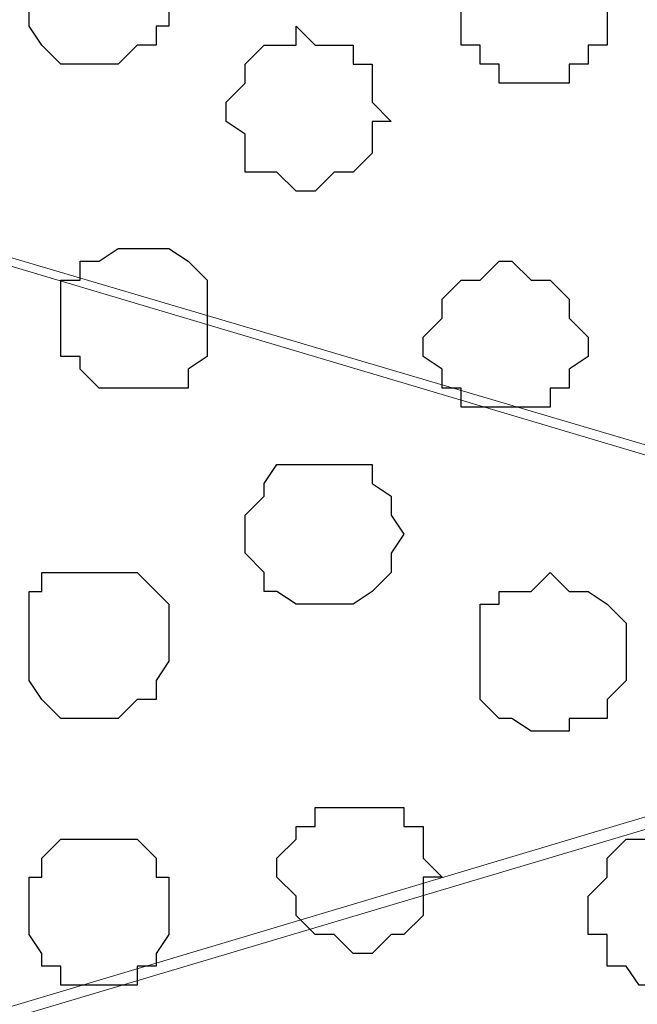
# Model space of a CAD drawing. Units: centimetres. Extents: x -8.8 to 8.5, y -11.7 to 13.4.
# Drawn here: x -1.5 to -1.3, y -2.5 to -2.2 of the extents above; entities that cross this region are included whole.
import ezdxf

# ---------------------------------------------------------------- set-up
doc = ezdxf.new("R2010")
doc.units = ezdxf.units.CM
doc.header["$MEASUREMENT"] = 0
doc.layers.add('Layer 1', color=7, linetype='Continuous')

msp = doc.modelspace()

# ---------------------------------------------------------------- linework, layer by layer
at = {"layer": 'Layer 1', "color": 254}
msp.add_open_spline([(-2.28882, -3.63291), (-2.28882, -3.63291), (-0.85584, -3.63291), (-0.85584, -3.63291), (-0.85584, -3.63291), (-0.85584, -3.63291), (-0.85584, 3.48333), (-0.85584, 3.48333), (-0.85584, 3.48333), (-0.85584, 3.48333), (-2.28882, 3.48333), (-2.28882, 3.48333), (-2.28882, 3.48333), (-2.28882, 3.48333), (-2.28882, -3.63291), (-2.28882, -3.63291)], degree=3, knots=[0, 0, 0, 0, 0.25, 0.25, 0.25, 0.25, 0.5, 0.5, 0.5, 0.5, 0.75, 0.75, 0.75, 0.75, 1, 1, 1, 1], dxfattribs=at)
at = {"layer": 'Layer 1', "lineweight": 9}
for points, knots in [([(-0.85584, -3.63291), (-0.85584, -3.63291), (-2.28882, -3.63291), (-2.28882, -3.63291), (-2.28882, -3.63291), (-2.28882, -3.63291), (-2.28882, 3.48333), (-2.28882, 3.48333), (-2.28882, 3.48333), (-2.28882, 3.48333), (-0.85584, 3.48333), (-0.85584, 3.48333), (-0.85584, 3.48333), (-0.85584, 3.48333), (-0.85584, -3.63291), (-0.85584, -3.63291)], [0, 0, 0, 0, 0.25, 0.25, 0.25, 0.25, 0.5, 0.5, 0.5, 0.5, 0.75, 0.75, 0.75, 0.75, 1, 1, 1, 1]), ([(-2.10256, -2.08351), (-2.10256, -2.08351), (-1.08444, -1.78294), (-1.08444, -1.78294), (-1.08444, -1.78294), (-1.08444, -1.78294), (-1.04846, -1.78294), (-1.04846, -1.78294), (-1.04846, -1.78294), (-1.04846, -1.78294), (-1.03152, -1.78929), (-1.03152, -1.78929), (-1.03152, -1.78929), (-1.03152, -1.78929), (-1.01882, -1.79987), (-1.01882, -1.79987), (-1.01882, -1.79987), (-1.01882, -1.79987), (-0.98919, -1.82527), (-0.98919, -1.82527), (-0.98919, -1.82527), (-0.98919, -1.82527), (-0.97014, -1.86761), (-0.97014, -1.86761), (-0.97014, -1.86761), (-0.97014, -1.86761), (-0.95321, -1.91417), (-0.95321, -1.91417), (-0.95321, -1.91417), (-0.95321, -1.91417), (-0.94051, -1.96921), (-0.94051, -1.96921), (-0.94051, -1.96921), (-0.94051, -1.96921), (-0.93416, -2.03059), (-0.93416, -2.03059), (-0.93416, -2.03059), (-0.93416, -2.03059), (-0.92781, -2.08986), (-0.92781, -2.08986), (-0.92781, -2.08986), (-0.92781, -2.08986), (-0.93416, -2.14912), (-0.93416, -2.14912), (-0.93416, -2.14912), (-0.93416, -2.14912), (-0.94051, -2.21051), (-0.94051, -2.21051), (-0.94051, -2.21051), (-0.94051, -2.21051), (-0.95321, -2.26554), (-0.95321, -2.26554), (-0.95321, -2.26554), (-0.95321, -2.26554), (-0.97014, -2.30576), (-0.97014, -2.30576), (-0.97014, -2.30576), (-0.97014, -2.30576), (-0.98919, -2.34809), (-0.98919, -2.34809), (-0.98919, -2.34809), (-0.98919, -2.34809), (-1.01882, -2.37349), (-1.01882, -2.37349), (-1.01882, -2.37349), (-1.01882, -2.37349), (-1.03152, -2.38407), (-1.03152, -2.38407), (-1.03152, -2.38407), (-1.03152, -2.38407), (-1.04846, -2.39042), (-1.04846, -2.39042), (-1.04846, -2.39042), (-1.04846, -2.39042), (-1.06751, -2.39042), (-1.06751, -2.39042), (-1.06751, -2.39042), (-1.06751, -2.39042), (-1.08444, -2.38407), (-1.08444, -2.38407), (-1.08444, -2.38407), (-1.08444, -2.38407), (-2.10256, -2.08351), (-2.10256, -2.08351)], [0, 0, 0, 0, 0.047619, 0.047619, 0.047619, 0.047619, 0.095238, 0.095238, 0.095238, 0.095238, 0.142857, 0.142857, 0.142857, 0.142857, 0.190476, 0.190476, 0.190476, 0.190476, 0.238095, 0.238095, 0.238095, 0.238095, 0.285714, 0.285714, 0.285714, 0.285714, 0.333333, 0.333333, 0.333333, 0.333333, 0.380952, 0.380952, 0.380952, 0.380952, 0.428571, 0.428571, 0.428571, 0.428571, 0.47619, 0.47619, 0.47619, 0.47619, 0.52381, 0.52381, 0.52381, 0.52381, 0.571429, 0.571429, 0.571429, 0.571429, 0.619048, 0.619048, 0.619048, 0.619048, 0.666667, 0.666667, 0.666667, 0.666667, 0.714286, 0.714286, 0.714286, 0.714286, 0.761905, 0.761905, 0.761905, 0.761905, 0.809524, 0.809524, 0.809524, 0.809524, 0.857143, 0.857143, 0.857143, 0.857143, 0.904762, 0.904762, 0.904762, 0.904762, 0.952381, 0.952381, 0.952381, 0.952381, 1, 1, 1, 1]), ([(-1.05481, -2.39677), (-1.05481, -2.39677), (-2.08562, -2.08986), (-2.08562, -2.08986), (-2.08562, -2.08986), (-2.08562, -2.08986), (-2.12161, -2.08986), (-2.12161, -2.08986), (-2.12161, -2.08986), (-2.12161, -2.08986), (-2.13854, -2.09621), (-2.13854, -2.09621), (-2.13854, -2.09621), (-2.13854, -2.09621), (-2.15124, -2.10256), (-2.15124, -2.10256), (-2.15124, -2.10256), (-2.15124, -2.10256), (-2.18087, -2.13219), (-2.18087, -2.13219), (-2.18087, -2.13219), (-2.18087, -2.13219), (-2.19992, -2.17452), (-2.19992, -2.17452), (-2.19992, -2.17452), (-2.19992, -2.17452), (-2.21686, -2.22321), (-2.21686, -2.22321), (-2.21686, -2.22321), (-2.21686, -2.22321), (-2.22956, -2.27612), (-2.22956, -2.27612), (-2.22956, -2.27612), (-2.22956, -2.27612), (-2.23591, -2.33751), (-2.23591, -2.33751), (-2.23591, -2.33751), (-2.23591, -2.33751), (-2.24226, -2.39677), (-2.24226, -2.39677), (-2.24226, -2.39677), (-2.24226, -2.39677), (-2.23591, -2.46239), (-2.23591, -2.46239), (-2.23591, -2.46239), (-2.23591, -2.46239), (-2.22956, -2.52377), (-2.22956, -2.52377), (-2.22956, -2.52377), (-2.22956, -2.52377), (-2.21686, -2.57881), (-2.21686, -2.57881), (-2.21686, -2.57881), (-2.21686, -2.57881), (-2.19992, -2.62537), (-2.19992, -2.62537), (-2.19992, -2.62537), (-2.19992, -2.62537), (-2.18087, -2.66136), (-2.18087, -2.66136), (-2.18087, -2.66136), (-2.18087, -2.66136), (-2.15124, -2.69311), (-2.15124, -2.69311), (-2.15124, -2.69311), (-2.15124, -2.69311), (-2.13854, -2.69734), (-2.13854, -2.69734), (-2.13854, -2.69734), (-2.13854, -2.69734), (-2.12161, -2.70369), (-2.12161, -2.70369), (-2.12161, -2.70369), (-2.12161, -2.70369), (-2.08562, -2.70369), (-2.08562, -2.70369), (-2.08562, -2.70369), (-2.08562, -2.70369), (-1.05481, -2.39677), (-1.05481, -2.39677)], [0, 0, 0, 0, 0.05, 0.05, 0.05, 0.05, 0.1, 0.1, 0.1, 0.1, 0.15, 0.15, 0.15, 0.15, 0.2, 0.2, 0.2, 0.2, 0.25, 0.25, 0.25, 0.25, 0.3, 0.3, 0.3, 0.3, 0.35, 0.35, 0.35, 0.35, 0.4, 0.4, 0.4, 0.4, 0.45, 0.45, 0.45, 0.45, 0.5, 0.5, 0.5, 0.5, 0.55, 0.55, 0.55, 0.55, 0.6, 0.6, 0.6, 0.6, 0.65, 0.65, 0.65, 0.65, 0.7, 0.7, 0.7, 0.7, 0.75, 0.75, 0.75, 0.75, 0.8, 0.8, 0.8, 0.8, 0.85, 0.85, 0.85, 0.85, 0.9, 0.9, 0.9, 0.9, 0.95, 0.95, 0.95, 0.95, 1, 1, 1, 1]), ([(-2.09621, -2.70369), (-2.09621, -2.70369), (-1.09079, -2.40312), (-1.09079, -2.40312), (-1.09079, -2.40312), (-1.09079, -2.40312), (-1.05481, -2.40312), (-1.05481, -2.40312), (-1.05481, -2.40312), (-1.05481, -2.40312), (-1.03576, -2.40947), (-1.03576, -2.40947), (-1.03576, -2.40947), (-1.03576, -2.40947), (-1.01882, -2.42217), (-1.01882, -2.42217), (-1.01882, -2.42217), (-1.01882, -2.42217), (-0.99554, -2.44546), (-0.99554, -2.44546), (-0.99554, -2.44546), (-0.99554, -2.44546), (-0.97014, -2.48779), (-0.97014, -2.48779), (-0.97014, -2.48779), (-0.97014, -2.48779), (-0.95321, -2.53647), (-0.95321, -2.53647), (-0.95321, -2.53647), (-0.95321, -2.53647), (-0.94051, -2.58939), (-0.94051, -2.58939), (-0.94051, -2.58939), (-0.94051, -2.58939), (-0.93416, -2.65077), (-0.93416, -2.65077), (-0.93416, -2.65077), (-0.93416, -2.65077), (-0.93416, -2.77142), (-0.93416, -2.77142), (-0.93416, -2.77142), (-0.93416, -2.77142), (-0.94051, -2.83069), (-0.94051, -2.83069), (-0.94051, -2.83069), (-0.94051, -2.83069), (-0.95321, -2.88572), (-0.95321, -2.88572), (-0.95321, -2.88572), (-0.95321, -2.88572), (-0.97014, -2.93229), (-0.97014, -2.93229), (-0.97014, -2.93229), (-0.97014, -2.93229), (-0.99554, -2.97039), (-0.99554, -2.97039), (-0.99554, -2.97039), (-0.99554, -2.97039), (-1.01882, -3.00002), (-1.01882, -3.00002), (-1.01882, -3.00002), (-1.01882, -3.00002), (-1.03576, -3.00637), (-1.03576, -3.00637), (-1.03576, -3.00637), (-1.03576, -3.00637), (-1.05481, -3.01061), (-1.05481, -3.01061), (-1.05481, -3.01061), (-1.05481, -3.01061), (-1.09079, -3.01061), (-1.09079, -3.01061), (-1.09079, -3.01061), (-1.09079, -3.01061), (-2.09621, -2.70369), (-2.09621, -2.70369)], [0, 0, 0, 0, 0.052632, 0.052632, 0.052632, 0.052632, 0.105263, 0.105263, 0.105263, 0.105263, 0.157895, 0.157895, 0.157895, 0.157895, 0.210526, 0.210526, 0.210526, 0.210526, 0.263158, 0.263158, 0.263158, 0.263158, 0.315789, 0.315789, 0.315789, 0.315789, 0.368421, 0.368421, 0.368421, 0.368421, 0.421053, 0.421053, 0.421053, 0.421053, 0.473684, 0.473684, 0.473684, 0.473684, 0.526316, 0.526316, 0.526316, 0.526316, 0.578947, 0.578947, 0.578947, 0.578947, 0.631579, 0.631579, 0.631579, 0.631579, 0.684211, 0.684211, 0.684211, 0.684211, 0.736842, 0.736842, 0.736842, 0.736842, 0.789474, 0.789474, 0.789474, 0.789474, 0.842105, 0.842105, 0.842105, 0.842105, 0.894737, 0.894737, 0.894737, 0.894737, 0.947368, 0.947368, 0.947368, 0.947368, 1, 1, 1, 1])]:
    msp.add_open_spline(points, degree=3, knots=knots, dxfattribs=at)
at = {"layer": 'Layer 1', "color": 253}
for points, knots in [([(-1.42311, -2.18087), (-1.42311, -2.18087), (-1.42311, -2.16817), (-1.42311, -2.16817), (-1.42311, -2.16817), (-1.42311, -2.16817), (-1.42734, -2.16817), (-1.42734, -2.16817), (-1.42734, -2.16817), (-1.42734, -2.16817), (-1.42734, -2.16182), (-1.42734, -2.16182), (-1.42734, -2.16182), (-1.42734, -2.16182), (-1.43369, -2.16182), (-1.43369, -2.16182), (-1.43369, -2.16182), (-1.43369, -2.16182), (-1.44004, -2.15547), (-1.44004, -2.15547), (-1.44004, -2.15547), (-1.44004, -2.15547), (-1.45909, -2.15547), (-1.45909, -2.15547), (-1.45909, -2.15547), (-1.45909, -2.15547), (-1.46544, -2.16182), (-1.46544, -2.16182), (-1.46544, -2.16182), (-1.46544, -2.16182), (-1.46967, -2.16817), (-1.46967, -2.16817), (-1.46967, -2.16817), (-1.46967, -2.16817), (-1.46967, -2.19146), (-1.46967, -2.19146), (-1.46967, -2.19146), (-1.46967, -2.19146), (-1.46544, -2.19781), (-1.46544, -2.19781), (-1.46544, -2.19781), (-1.46544, -2.19781), (-1.45909, -2.20416), (-1.45909, -2.20416), (-1.45909, -2.20416), (-1.45909, -2.20416), (-1.44004, -2.20416), (-1.44004, -2.20416), (-1.44004, -2.20416), (-1.44004, -2.20416), (-1.43369, -2.19781), (-1.43369, -2.19781), (-1.43369, -2.19781), (-1.43369, -2.19781), (-1.42734, -2.19781), (-1.42734, -2.19781), (-1.42734, -2.19781), (-1.42734, -2.19781), (-1.42734, -2.19146), (-1.42734, -2.19146), (-1.42734, -2.19146), (-1.42734, -2.19146), (-1.42311, -2.19146), (-1.42311, -2.19146), (-1.42311, -2.19146), (-1.42311, -2.19146), (-1.42311, -2.18087), (-1.42311, -2.18087)], [0, 0, 0, 0, 0.058824, 0.058824, 0.058824, 0.058824, 0.117647, 0.117647, 0.117647, 0.117647, 0.176471, 0.176471, 0.176471, 0.176471, 0.235294, 0.235294, 0.235294, 0.235294, 0.294118, 0.294118, 0.294118, 0.294118, 0.352941, 0.352941, 0.352941, 0.352941, 0.411765, 0.411765, 0.411765, 0.411765, 0.470588, 0.470588, 0.470588, 0.470588, 0.529412, 0.529412, 0.529412, 0.529412, 0.588235, 0.588235, 0.588235, 0.588235, 0.647059, 0.647059, 0.647059, 0.647059, 0.705882, 0.705882, 0.705882, 0.705882, 0.764706, 0.764706, 0.764706, 0.764706, 0.823529, 0.823529, 0.823529, 0.823529, 0.882353, 0.882353, 0.882353, 0.882353, 0.941176, 0.941176, 0.941176, 0.941176, 1, 1, 1, 1]), ([(-1.27706, -2.18722), (-1.27706, -2.18722), (-1.27706, -2.17452), (-1.27706, -2.17452), (-1.27706, -2.17452), (-1.27706, -2.17452), (-1.28341, -2.17452), (-1.28341, -2.17452), (-1.28341, -2.17452), (-1.28341, -2.17452), (-1.28341, -2.16817), (-1.28341, -2.16817), (-1.28341, -2.16817), (-1.28341, -2.16817), (-1.28976, -2.16182), (-1.28976, -2.16182), (-1.28976, -2.16182), (-1.28976, -2.16182), (-1.31304, -2.16182), (-1.31304, -2.16182), (-1.31304, -2.16182), (-1.31304, -2.16182), (-1.31939, -2.16817), (-1.31939, -2.16817), (-1.31939, -2.16817), (-1.31939, -2.16817), (-1.31939, -2.17452), (-1.31939, -2.17452), (-1.31939, -2.17452), (-1.31939, -2.17452), (-1.32574, -2.17452), (-1.32574, -2.17452), (-1.32574, -2.17452), (-1.32574, -2.17452), (-1.32574, -2.19781), (-1.32574, -2.19781), (-1.32574, -2.19781), (-1.32574, -2.19781), (-1.31939, -2.19781), (-1.31939, -2.19781), (-1.31939, -2.19781), (-1.31939, -2.19781), (-1.31939, -2.20416), (-1.31939, -2.20416), (-1.31939, -2.20416), (-1.31939, -2.20416), (-1.31304, -2.20416), (-1.31304, -2.20416), (-1.31304, -2.20416), (-1.31304, -2.20416), (-1.31304, -2.21051), (-1.31304, -2.21051), (-1.31304, -2.21051), (-1.31304, -2.21051), (-1.28976, -2.21051), (-1.28976, -2.21051), (-1.28976, -2.21051), (-1.28976, -2.21051), (-1.28976, -2.20416), (-1.28976, -2.20416), (-1.28976, -2.20416), (-1.28976, -2.20416), (-1.28341, -2.20416), (-1.28341, -2.20416), (-1.28341, -2.20416), (-1.28341, -2.20416), (-1.28341, -2.19781), (-1.28341, -2.19781), (-1.28341, -2.19781), (-1.28341, -2.19781), (-1.27706, -2.19781), (-1.27706, -2.19781), (-1.27706, -2.19781), (-1.27706, -2.19781), (-1.27706, -2.18722), (-1.27706, -2.18722)], [0, 0, 0, 0, 0.052632, 0.052632, 0.052632, 0.052632, 0.105263, 0.105263, 0.105263, 0.105263, 0.157895, 0.157895, 0.157895, 0.157895, 0.210526, 0.210526, 0.210526, 0.210526, 0.263158, 0.263158, 0.263158, 0.263158, 0.315789, 0.315789, 0.315789, 0.315789, 0.368421, 0.368421, 0.368421, 0.368421, 0.421053, 0.421053, 0.421053, 0.421053, 0.473684, 0.473684, 0.473684, 0.473684, 0.526316, 0.526316, 0.526316, 0.526316, 0.578947, 0.578947, 0.578947, 0.578947, 0.631579, 0.631579, 0.631579, 0.631579, 0.684211, 0.684211, 0.684211, 0.684211, 0.736842, 0.736842, 0.736842, 0.736842, 0.789474, 0.789474, 0.789474, 0.789474, 0.842105, 0.842105, 0.842105, 0.842105, 0.894737, 0.894737, 0.894737, 0.894737, 0.947368, 0.947368, 0.947368, 0.947368, 1, 1, 1, 1]), ([(-1.34902, -2.22321), (-1.34902, -2.22321), (-1.35537, -2.21686), (-1.35537, -2.21686), (-1.35537, -2.21686), (-1.35537, -2.21686), (-1.35537, -2.20416), (-1.35537, -2.20416), (-1.35537, -2.20416), (-1.35537, -2.20416), (-1.36172, -2.20416), (-1.36172, -2.20416), (-1.36172, -2.20416), (-1.36172, -2.20416), (-1.36172, -2.19781), (-1.36172, -2.19781), (-1.36172, -2.19781), (-1.36172, -2.19781), (-1.37442, -2.19781), (-1.37442, -2.19781), (-1.37442, -2.19781), (-1.37442, -2.19781), (-1.38077, -2.19146), (-1.38077, -2.19146), (-1.38077, -2.19146), (-1.38077, -2.19146), (-1.38077, -2.19781), (-1.38077, -2.19781), (-1.38077, -2.19781), (-1.38077, -2.19781), (-1.39136, -2.19781), (-1.39136, -2.19781), (-1.39136, -2.19781), (-1.39136, -2.19781), (-1.39771, -2.20416), (-1.39771, -2.20416), (-1.39771, -2.20416), (-1.39771, -2.20416), (-1.39771, -2.21051), (-1.39771, -2.21051), (-1.39771, -2.21051), (-1.39771, -2.21051), (-1.40406, -2.21686), (-1.40406, -2.21686), (-1.40406, -2.21686), (-1.40406, -2.21686), (-1.40406, -2.22321), (-1.40406, -2.22321), (-1.40406, -2.22321), (-1.40406, -2.22321), (-1.39771, -2.22744), (-1.39771, -2.22744), (-1.39771, -2.22744), (-1.39771, -2.22744), (-1.39771, -2.24014), (-1.39771, -2.24014), (-1.39771, -2.24014), (-1.39771, -2.24014), (-1.38712, -2.24014), (-1.38712, -2.24014), (-1.38712, -2.24014), (-1.38712, -2.24014), (-1.38077, -2.24649), (-1.38077, -2.24649), (-1.38077, -2.24649), (-1.38077, -2.24649), (-1.37442, -2.24649), (-1.37442, -2.24649), (-1.37442, -2.24649), (-1.37442, -2.24649), (-1.36807, -2.24014), (-1.36807, -2.24014), (-1.36807, -2.24014), (-1.36807, -2.24014), (-1.36172, -2.24014), (-1.36172, -2.24014), (-1.36172, -2.24014), (-1.36172, -2.24014), (-1.35537, -2.23379), (-1.35537, -2.23379), (-1.35537, -2.23379), (-1.35537, -2.23379), (-1.35537, -2.22321), (-1.35537, -2.22321), (-1.35537, -2.22321), (-1.35537, -2.22321), (-1.34902, -2.22321), (-1.34902, -2.22321)], [0, 0, 0, 0, 0.045455, 0.045455, 0.045455, 0.045455, 0.090909, 0.090909, 0.090909, 0.090909, 0.136364, 0.136364, 0.136364, 0.136364, 0.181818, 0.181818, 0.181818, 0.181818, 0.227273, 0.227273, 0.227273, 0.227273, 0.272727, 0.272727, 0.272727, 0.272727, 0.318182, 0.318182, 0.318182, 0.318182, 0.363636, 0.363636, 0.363636, 0.363636, 0.409091, 0.409091, 0.409091, 0.409091, 0.454545, 0.454545, 0.454545, 0.454545, 0.5, 0.5, 0.5, 0.5, 0.545455, 0.545455, 0.545455, 0.545455, 0.590909, 0.590909, 0.590909, 0.590909, 0.636364, 0.636364, 0.636364, 0.636364, 0.681818, 0.681818, 0.681818, 0.681818, 0.727273, 0.727273, 0.727273, 0.727273, 0.772727, 0.772727, 0.772727, 0.772727, 0.818182, 0.818182, 0.818182, 0.818182, 0.863636, 0.863636, 0.863636, 0.863636, 0.909091, 0.909091, 0.909091, 0.909091, 0.954545, 0.954545, 0.954545, 0.954545, 1, 1, 1, 1]), ([(-1.41041, -2.28882), (-1.41041, -2.28882), (-1.41041, -2.27612), (-1.41041, -2.27612), (-1.41041, -2.27612), (-1.41041, -2.27612), (-1.41676, -2.26977), (-1.41676, -2.26977), (-1.41676, -2.26977), (-1.41676, -2.26977), (-1.42311, -2.26554), (-1.42311, -2.26554), (-1.42311, -2.26554), (-1.42311, -2.26554), (-1.44004, -2.26554), (-1.44004, -2.26554), (-1.44004, -2.26554), (-1.44004, -2.26554), (-1.44639, -2.26977), (-1.44639, -2.26977), (-1.44639, -2.26977), (-1.44639, -2.26977), (-1.45274, -2.26977), (-1.45274, -2.26977), (-1.45274, -2.26977), (-1.45274, -2.26977), (-1.45274, -2.27612), (-1.45274, -2.27612), (-1.45274, -2.27612), (-1.45274, -2.27612), (-1.45909, -2.27612), (-1.45909, -2.27612), (-1.45909, -2.27612), (-1.45909, -2.27612), (-1.45909, -2.30152), (-1.45909, -2.30152), (-1.45909, -2.30152), (-1.45909, -2.30152), (-1.45274, -2.30152), (-1.45274, -2.30152), (-1.45274, -2.30152), (-1.45274, -2.30152), (-1.45274, -2.30576), (-1.45274, -2.30576), (-1.45274, -2.30576), (-1.45274, -2.30576), (-1.44639, -2.31211), (-1.44639, -2.31211), (-1.44639, -2.31211), (-1.44639, -2.31211), (-1.41676, -2.31211), (-1.41676, -2.31211), (-1.41676, -2.31211), (-1.41676, -2.31211), (-1.41676, -2.30576), (-1.41676, -2.30576), (-1.41676, -2.30576), (-1.41676, -2.30576), (-1.41041, -2.30152), (-1.41041, -2.30152), (-1.41041, -2.30152), (-1.41041, -2.30152), (-1.41041, -2.28882), (-1.41041, -2.28882)], [0, 0, 0, 0, 0.0625, 0.0625, 0.0625, 0.0625, 0.125, 0.125, 0.125, 0.125, 0.1875, 0.1875, 0.1875, 0.1875, 0.25, 0.25, 0.25, 0.25, 0.3125, 0.3125, 0.3125, 0.3125, 0.375, 0.375, 0.375, 0.375, 0.4375, 0.4375, 0.4375, 0.4375, 0.5, 0.5, 0.5, 0.5, 0.5625, 0.5625, 0.5625, 0.5625, 0.625, 0.625, 0.625, 0.625, 0.6875, 0.6875, 0.6875, 0.6875, 0.75, 0.75, 0.75, 0.75, 0.8125, 0.8125, 0.8125, 0.8125, 0.875, 0.875, 0.875, 0.875, 0.9375, 0.9375, 0.9375, 0.9375, 1, 1, 1, 1]), ([(-1.28341, -2.29517), (-1.28341, -2.29517), (-1.28976, -2.28882), (-1.28976, -2.28882), (-1.28976, -2.28882), (-1.28976, -2.28882), (-1.28976, -2.28247), (-1.28976, -2.28247), (-1.28976, -2.28247), (-1.28976, -2.28247), (-1.29611, -2.27612), (-1.29611, -2.27612), (-1.29611, -2.27612), (-1.29611, -2.27612), (-1.30246, -2.27612), (-1.30246, -2.27612), (-1.30246, -2.27612), (-1.30246, -2.27612), (-1.30881, -2.26977), (-1.30881, -2.26977), (-1.30881, -2.26977), (-1.30881, -2.26977), (-1.31304, -2.26977), (-1.31304, -2.26977), (-1.31304, -2.26977), (-1.31304, -2.26977), (-1.31939, -2.27612), (-1.31939, -2.27612), (-1.31939, -2.27612), (-1.31939, -2.27612), (-1.32574, -2.27612), (-1.32574, -2.27612), (-1.32574, -2.27612), (-1.32574, -2.27612), (-1.33209, -2.28247), (-1.33209, -2.28247), (-1.33209, -2.28247), (-1.33209, -2.28247), (-1.33209, -2.28882), (-1.33209, -2.28882), (-1.33209, -2.28882), (-1.33209, -2.28882), (-1.33844, -2.29517), (-1.33844, -2.29517), (-1.33844, -2.29517), (-1.33844, -2.29517), (-1.33844, -2.30152), (-1.33844, -2.30152), (-1.33844, -2.30152), (-1.33844, -2.30152), (-1.33209, -2.30576), (-1.33209, -2.30576), (-1.33209, -2.30576), (-1.33209, -2.30576), (-1.33209, -2.31211), (-1.33209, -2.31211), (-1.33209, -2.31211), (-1.33209, -2.31211), (-1.32574, -2.31211), (-1.32574, -2.31211), (-1.32574, -2.31211), (-1.32574, -2.31211), (-1.32574, -2.31846), (-1.32574, -2.31846), (-1.32574, -2.31846), (-1.32574, -2.31846), (-1.29611, -2.31846), (-1.29611, -2.31846), (-1.29611, -2.31846), (-1.29611, -2.31846), (-1.29611, -2.31211), (-1.29611, -2.31211), (-1.29611, -2.31211), (-1.29611, -2.31211), (-1.28976, -2.31211), (-1.28976, -2.31211), (-1.28976, -2.31211), (-1.28976, -2.31211), (-1.28976, -2.30576), (-1.28976, -2.30576), (-1.28976, -2.30576), (-1.28976, -2.30576), (-1.28341, -2.30152), (-1.28341, -2.30152), (-1.28341, -2.30152), (-1.28341, -2.30152), (-1.28341, -2.29517), (-1.28341, -2.29517)], [0, 0, 0, 0, 0.045455, 0.045455, 0.045455, 0.045455, 0.090909, 0.090909, 0.090909, 0.090909, 0.136364, 0.136364, 0.136364, 0.136364, 0.181818, 0.181818, 0.181818, 0.181818, 0.227273, 0.227273, 0.227273, 0.227273, 0.272727, 0.272727, 0.272727, 0.272727, 0.318182, 0.318182, 0.318182, 0.318182, 0.363636, 0.363636, 0.363636, 0.363636, 0.409091, 0.409091, 0.409091, 0.409091, 0.454545, 0.454545, 0.454545, 0.454545, 0.5, 0.5, 0.5, 0.5, 0.545455, 0.545455, 0.545455, 0.545455, 0.590909, 0.590909, 0.590909, 0.590909, 0.636364, 0.636364, 0.636364, 0.636364, 0.681818, 0.681818, 0.681818, 0.681818, 0.727273, 0.727273, 0.727273, 0.727273, 0.772727, 0.772727, 0.772727, 0.772727, 0.818182, 0.818182, 0.818182, 0.818182, 0.863636, 0.863636, 0.863636, 0.863636, 0.909091, 0.909091, 0.909091, 0.909091, 0.954545, 0.954545, 0.954545, 0.954545, 1, 1, 1, 1]), ([(-1.34479, -2.36079), (-1.34479, -2.36079), (-1.34902, -2.35444), (-1.34902, -2.35444), (-1.34902, -2.35444), (-1.34902, -2.35444), (-1.34902, -2.34809), (-1.34902, -2.34809), (-1.34902, -2.34809), (-1.34902, -2.34809), (-1.35537, -2.34386), (-1.35537, -2.34386), (-1.35537, -2.34386), (-1.35537, -2.34386), (-1.35537, -2.33751), (-1.35537, -2.33751), (-1.35537, -2.33751), (-1.35537, -2.33751), (-1.38712, -2.33751), (-1.38712, -2.33751), (-1.38712, -2.33751), (-1.38712, -2.33751), (-1.39136, -2.34386), (-1.39136, -2.34386), (-1.39136, -2.34386), (-1.39136, -2.34386), (-1.39136, -2.34809), (-1.39136, -2.34809), (-1.39136, -2.34809), (-1.39136, -2.34809), (-1.39771, -2.35444), (-1.39771, -2.35444), (-1.39771, -2.35444), (-1.39771, -2.35444), (-1.39771, -2.36714), (-1.39771, -2.36714), (-1.39771, -2.36714), (-1.39771, -2.36714), (-1.39136, -2.37349), (-1.39136, -2.37349), (-1.39136, -2.37349), (-1.39136, -2.37349), (-1.39136, -2.37984), (-1.39136, -2.37984), (-1.39136, -2.37984), (-1.39136, -2.37984), (-1.38712, -2.37984), (-1.38712, -2.37984), (-1.38712, -2.37984), (-1.38712, -2.37984), (-1.38077, -2.38407), (-1.38077, -2.38407), (-1.38077, -2.38407), (-1.38077, -2.38407), (-1.36172, -2.38407), (-1.36172, -2.38407), (-1.36172, -2.38407), (-1.36172, -2.38407), (-1.35537, -2.37984), (-1.35537, -2.37984), (-1.35537, -2.37984), (-1.35537, -2.37984), (-1.34902, -2.37349), (-1.34902, -2.37349), (-1.34902, -2.37349), (-1.34902, -2.37349), (-1.34902, -2.36714), (-1.34902, -2.36714), (-1.34902, -2.36714), (-1.34902, -2.36714), (-1.34479, -2.36079), (-1.34479, -2.36079)], [0, 0, 0, 0, 0.055556, 0.055556, 0.055556, 0.055556, 0.111111, 0.111111, 0.111111, 0.111111, 0.166667, 0.166667, 0.166667, 0.166667, 0.222222, 0.222222, 0.222222, 0.222222, 0.277778, 0.277778, 0.277778, 0.277778, 0.333333, 0.333333, 0.333333, 0.333333, 0.388889, 0.388889, 0.388889, 0.388889, 0.444444, 0.444444, 0.444444, 0.444444, 0.5, 0.5, 0.5, 0.5, 0.555556, 0.555556, 0.555556, 0.555556, 0.611111, 0.611111, 0.611111, 0.611111, 0.666667, 0.666667, 0.666667, 0.666667, 0.722222, 0.722222, 0.722222, 0.722222, 0.777778, 0.777778, 0.777778, 0.777778, 0.833333, 0.833333, 0.833333, 0.833333, 0.888889, 0.888889, 0.888889, 0.888889, 0.944444, 0.944444, 0.944444, 0.944444, 1, 1, 1, 1]), ([(-1.42311, -2.39677), (-1.42311, -2.39677), (-1.42311, -2.38407), (-1.42311, -2.38407), (-1.42311, -2.38407), (-1.42311, -2.38407), (-1.42734, -2.37984), (-1.42734, -2.37984), (-1.42734, -2.37984), (-1.42734, -2.37984), (-1.43369, -2.37349), (-1.43369, -2.37349), (-1.43369, -2.37349), (-1.43369, -2.37349), (-1.46544, -2.37349), (-1.46544, -2.37349), (-1.46544, -2.37349), (-1.46544, -2.37349), (-1.46544, -2.37984), (-1.46544, -2.37984), (-1.46544, -2.37984), (-1.46544, -2.37984), (-1.46967, -2.37984), (-1.46967, -2.37984), (-1.46967, -2.37984), (-1.46967, -2.37984), (-1.46967, -2.40947), (-1.46967, -2.40947), (-1.46967, -2.40947), (-1.46967, -2.40947), (-1.46544, -2.41582), (-1.46544, -2.41582), (-1.46544, -2.41582), (-1.46544, -2.41582), (-1.45909, -2.42217), (-1.45909, -2.42217), (-1.45909, -2.42217), (-1.45909, -2.42217), (-1.44004, -2.42217), (-1.44004, -2.42217), (-1.44004, -2.42217), (-1.44004, -2.42217), (-1.43369, -2.41582), (-1.43369, -2.41582), (-1.43369, -2.41582), (-1.43369, -2.41582), (-1.42734, -2.41582), (-1.42734, -2.41582), (-1.42734, -2.41582), (-1.42734, -2.41582), (-1.42734, -2.40947), (-1.42734, -2.40947), (-1.42734, -2.40947), (-1.42734, -2.40947), (-1.42311, -2.40312), (-1.42311, -2.40312), (-1.42311, -2.40312), (-1.42311, -2.40312), (-1.42311, -2.39677), (-1.42311, -2.39677)], [0, 0, 0, 0, 0.066667, 0.066667, 0.066667, 0.066667, 0.133333, 0.133333, 0.133333, 0.133333, 0.2, 0.2, 0.2, 0.2, 0.266667, 0.266667, 0.266667, 0.266667, 0.333333, 0.333333, 0.333333, 0.333333, 0.4, 0.4, 0.4, 0.4, 0.466667, 0.466667, 0.466667, 0.466667, 0.533333, 0.533333, 0.533333, 0.533333, 0.6, 0.6, 0.6, 0.6, 0.666667, 0.666667, 0.666667, 0.666667, 0.733333, 0.733333, 0.733333, 0.733333, 0.8, 0.8, 0.8, 0.8, 0.866667, 0.866667, 0.866667, 0.866667, 0.933333, 0.933333, 0.933333, 0.933333, 1, 1, 1, 1]), ([(-1.33209, -2.47509), (-1.33209, -2.47509), (-1.33844, -2.46874), (-1.33844, -2.46874), (-1.33844, -2.46874), (-1.33844, -2.46874), (-1.33844, -2.45816), (-1.33844, -2.45816), (-1.33844, -2.45816), (-1.33844, -2.45816), (-1.34479, -2.45816), (-1.34479, -2.45816), (-1.34479, -2.45816), (-1.34479, -2.45816), (-1.34479, -2.45181), (-1.34479, -2.45181), (-1.34479, -2.45181), (-1.34479, -2.45181), (-1.37442, -2.45181), (-1.37442, -2.45181), (-1.37442, -2.45181), (-1.37442, -2.45181), (-1.37442, -2.45816), (-1.37442, -2.45816), (-1.37442, -2.45816), (-1.37442, -2.45816), (-1.38077, -2.45816), (-1.38077, -2.45816), (-1.38077, -2.45816), (-1.38077, -2.45816), (-1.38077, -2.46239), (-1.38077, -2.46239), (-1.38077, -2.46239), (-1.38077, -2.46239), (-1.38712, -2.46874), (-1.38712, -2.46874), (-1.38712, -2.46874), (-1.38712, -2.46874), (-1.38712, -2.47509), (-1.38712, -2.47509), (-1.38712, -2.47509), (-1.38712, -2.47509), (-1.38077, -2.48144), (-1.38077, -2.48144), (-1.38077, -2.48144), (-1.38077, -2.48144), (-1.38077, -2.48779), (-1.38077, -2.48779), (-1.38077, -2.48779), (-1.38077, -2.48779), (-1.37442, -2.49414), (-1.37442, -2.49414), (-1.37442, -2.49414), (-1.37442, -2.49414), (-1.36807, -2.49414), (-1.36807, -2.49414), (-1.36807, -2.49414), (-1.36807, -2.49414), (-1.36172, -2.50049), (-1.36172, -2.50049), (-1.36172, -2.50049), (-1.36172, -2.50049), (-1.35537, -2.50049), (-1.35537, -2.50049), (-1.35537, -2.50049), (-1.35537, -2.50049), (-1.34902, -2.49414), (-1.34902, -2.49414), (-1.34902, -2.49414), (-1.34902, -2.49414), (-1.34479, -2.49414), (-1.34479, -2.49414), (-1.34479, -2.49414), (-1.34479, -2.49414), (-1.33844, -2.48779), (-1.33844, -2.48779), (-1.33844, -2.48779), (-1.33844, -2.48779), (-1.33844, -2.47509), (-1.33844, -2.47509), (-1.33844, -2.47509), (-1.33844, -2.47509), (-1.33209, -2.47509), (-1.33209, -2.47509)], [0, 0, 0, 0, 0.047619, 0.047619, 0.047619, 0.047619, 0.095238, 0.095238, 0.095238, 0.095238, 0.142857, 0.142857, 0.142857, 0.142857, 0.190476, 0.190476, 0.190476, 0.190476, 0.238095, 0.238095, 0.238095, 0.238095, 0.285714, 0.285714, 0.285714, 0.285714, 0.333333, 0.333333, 0.333333, 0.333333, 0.380952, 0.380952, 0.380952, 0.380952, 0.428571, 0.428571, 0.428571, 0.428571, 0.47619, 0.47619, 0.47619, 0.47619, 0.52381, 0.52381, 0.52381, 0.52381, 0.571429, 0.571429, 0.571429, 0.571429, 0.619048, 0.619048, 0.619048, 0.619048, 0.666667, 0.666667, 0.666667, 0.666667, 0.714286, 0.714286, 0.714286, 0.714286, 0.761905, 0.761905, 0.761905, 0.761905, 0.809524, 0.809524, 0.809524, 0.809524, 0.857143, 0.857143, 0.857143, 0.857143, 0.904762, 0.904762, 0.904762, 0.904762, 0.952381, 0.952381, 0.952381, 0.952381, 1, 1, 1, 1]), ([(-1.42311, -2.48779), (-1.42311, -2.48779), (-1.42311, -2.47509), (-1.42311, -2.47509), (-1.42311, -2.47509), (-1.42311, -2.47509), (-1.42734, -2.47509), (-1.42734, -2.47509), (-1.42734, -2.47509), (-1.42734, -2.47509), (-1.42734, -2.46874), (-1.42734, -2.46874), (-1.42734, -2.46874), (-1.42734, -2.46874), (-1.43369, -2.46239), (-1.43369, -2.46239), (-1.43369, -2.46239), (-1.43369, -2.46239), (-1.45909, -2.46239), (-1.45909, -2.46239), (-1.45909, -2.46239), (-1.45909, -2.46239), (-1.46544, -2.46874), (-1.46544, -2.46874), (-1.46544, -2.46874), (-1.46544, -2.46874), (-1.46544, -2.47509), (-1.46544, -2.47509), (-1.46544, -2.47509), (-1.46544, -2.47509), (-1.46967, -2.47509), (-1.46967, -2.47509), (-1.46967, -2.47509), (-1.46967, -2.47509), (-1.46967, -2.49414), (-1.46967, -2.49414), (-1.46967, -2.49414), (-1.46967, -2.49414), (-1.46544, -2.50049), (-1.46544, -2.50049), (-1.46544, -2.50049), (-1.46544, -2.50049), (-1.46544, -2.50472), (-1.46544, -2.50472), (-1.46544, -2.50472), (-1.46544, -2.50472), (-1.45909, -2.50472), (-1.45909, -2.50472), (-1.45909, -2.50472), (-1.45909, -2.50472), (-1.45909, -2.51107), (-1.45909, -2.51107), (-1.45909, -2.51107), (-1.45909, -2.51107), (-1.43369, -2.51107), (-1.43369, -2.51107), (-1.43369, -2.51107), (-1.43369, -2.51107), (-1.43369, -2.50472), (-1.43369, -2.50472), (-1.43369, -2.50472), (-1.43369, -2.50472), (-1.42734, -2.50472), (-1.42734, -2.50472), (-1.42734, -2.50472), (-1.42734, -2.50472), (-1.42734, -2.50049), (-1.42734, -2.50049), (-1.42734, -2.50049), (-1.42734, -2.50049), (-1.42311, -2.49414), (-1.42311, -2.49414), (-1.42311, -2.49414), (-1.42311, -2.49414), (-1.42311, -2.48779), (-1.42311, -2.48779)], [0, 0, 0, 0, 0.052632, 0.052632, 0.052632, 0.052632, 0.105263, 0.105263, 0.105263, 0.105263, 0.157895, 0.157895, 0.157895, 0.157895, 0.210526, 0.210526, 0.210526, 0.210526, 0.263158, 0.263158, 0.263158, 0.263158, 0.315789, 0.315789, 0.315789, 0.315789, 0.368421, 0.368421, 0.368421, 0.368421, 0.421053, 0.421053, 0.421053, 0.421053, 0.473684, 0.473684, 0.473684, 0.473684, 0.526316, 0.526316, 0.526316, 0.526316, 0.578947, 0.578947, 0.578947, 0.578947, 0.631579, 0.631579, 0.631579, 0.631579, 0.684211, 0.684211, 0.684211, 0.684211, 0.736842, 0.736842, 0.736842, 0.736842, 0.789474, 0.789474, 0.789474, 0.789474, 0.842105, 0.842105, 0.842105, 0.842105, 0.894737, 0.894737, 0.894737, 0.894737, 0.947368, 0.947368, 0.947368, 0.947368, 1, 1, 1, 1]), ([(-1.23049, -2.48779), (-1.23049, -2.48779), (-1.23472, -2.48144), (-1.23472, -2.48144), (-1.23472, -2.48144), (-1.23472, -2.48144), (-1.23472, -2.46874), (-1.23472, -2.46874), (-1.23472, -2.46874), (-1.23472, -2.46874), (-1.24107, -2.46874), (-1.24107, -2.46874), (-1.24107, -2.46874), (-1.24107, -2.46874), (-1.24107, -2.46239), (-1.24107, -2.46239), (-1.24107, -2.46239), (-1.24107, -2.46239), (-1.27071, -2.46239), (-1.27071, -2.46239), (-1.27071, -2.46239), (-1.27071, -2.46239), (-1.27706, -2.46874), (-1.27706, -2.46874), (-1.27706, -2.46874), (-1.27706, -2.46874), (-1.27706, -2.47509), (-1.27706, -2.47509), (-1.27706, -2.47509), (-1.27706, -2.47509), (-1.28341, -2.48144), (-1.28341, -2.48144), (-1.28341, -2.48144), (-1.28341, -2.48144), (-1.28341, -2.49414), (-1.28341, -2.49414), (-1.28341, -2.49414), (-1.28341, -2.49414), (-1.27706, -2.49414), (-1.27706, -2.49414), (-1.27706, -2.49414), (-1.27706, -2.49414), (-1.27706, -2.50472), (-1.27706, -2.50472), (-1.27706, -2.50472), (-1.27706, -2.50472), (-1.27071, -2.50472), (-1.27071, -2.50472), (-1.27071, -2.50472), (-1.27071, -2.50472), (-1.26647, -2.51107), (-1.26647, -2.51107), (-1.26647, -2.51107), (-1.26647, -2.51107), (-1.24742, -2.51107), (-1.24742, -2.51107), (-1.24742, -2.51107), (-1.24742, -2.51107), (-1.24107, -2.50472), (-1.24107, -2.50472), (-1.24107, -2.50472), (-1.24107, -2.50472), (-1.23472, -2.50049), (-1.23472, -2.50049), (-1.23472, -2.50049), (-1.23472, -2.50049), (-1.23472, -2.49414), (-1.23472, -2.49414), (-1.23472, -2.49414), (-1.23472, -2.49414), (-1.23049, -2.48779), (-1.23049, -2.48779)], [0, 0, 0, 0, 0.055556, 0.055556, 0.055556, 0.055556, 0.111111, 0.111111, 0.111111, 0.111111, 0.166667, 0.166667, 0.166667, 0.166667, 0.222222, 0.222222, 0.222222, 0.222222, 0.277778, 0.277778, 0.277778, 0.277778, 0.333333, 0.333333, 0.333333, 0.333333, 0.388889, 0.388889, 0.388889, 0.388889, 0.444444, 0.444444, 0.444444, 0.444444, 0.5, 0.5, 0.5, 0.5, 0.555556, 0.555556, 0.555556, 0.555556, 0.611111, 0.611111, 0.611111, 0.611111, 0.666667, 0.666667, 0.666667, 0.666667, 0.722222, 0.722222, 0.722222, 0.722222, 0.777778, 0.777778, 0.777778, 0.777778, 0.833333, 0.833333, 0.833333, 0.833333, 0.888889, 0.888889, 0.888889, 0.888889, 0.944444, 0.944444, 0.944444, 0.944444, 1, 1, 1, 1])]:
    msp.add_open_spline(points, degree=3, knots=knots, dxfattribs=at)
at = {"layer": 'Layer 1', "color": 251}
msp.add_open_spline([(-1.27071, -2.40312), (-1.27071, -2.40312), (-1.27071, -2.39042), (-1.27071, -2.39042), (-1.27071, -2.39042), (-1.27071, -2.39042), (-1.27706, -2.38407), (-1.27706, -2.38407), (-1.27706, -2.38407), (-1.27706, -2.38407), (-1.28341, -2.37984), (-1.28341, -2.37984), (-1.28341, -2.37984), (-1.28341, -2.37984), (-1.28976, -2.37984), (-1.28976, -2.37984), (-1.28976, -2.37984), (-1.28976, -2.37984), (-1.29611, -2.37349), (-1.29611, -2.37349), (-1.29611, -2.37349), (-1.29611, -2.37349), (-1.30246, -2.37984), (-1.30246, -2.37984), (-1.30246, -2.37984), (-1.30246, -2.37984), (-1.31304, -2.37984), (-1.31304, -2.37984), (-1.31304, -2.37984), (-1.31304, -2.37984), (-1.31304, -2.38407), (-1.31304, -2.38407), (-1.31304, -2.38407), (-1.31304, -2.38407), (-1.31939, -2.38407), (-1.31939, -2.38407), (-1.31939, -2.38407), (-1.31939, -2.38407), (-1.31939, -2.41582), (-1.31939, -2.41582), (-1.31939, -2.41582), (-1.31939, -2.41582), (-1.31304, -2.42217), (-1.31304, -2.42217), (-1.31304, -2.42217), (-1.31304, -2.42217), (-1.30881, -2.42217), (-1.30881, -2.42217), (-1.30881, -2.42217), (-1.30881, -2.42217), (-1.30246, -2.42641), (-1.30246, -2.42641), (-1.30246, -2.42641), (-1.30246, -2.42641), (-1.28976, -2.42641), (-1.28976, -2.42641), (-1.28976, -2.42641), (-1.28976, -2.42641), (-1.28976, -2.42217), (-1.28976, -2.42217), (-1.28976, -2.42217), (-1.28976, -2.42217), (-1.27706, -2.42217), (-1.27706, -2.42217), (-1.27706, -2.42217), (-1.27706, -2.42217), (-1.27706, -2.41582), (-1.27706, -2.41582), (-1.27706, -2.41582), (-1.27706, -2.41582), (-1.27071, -2.40947), (-1.27071, -2.40947), (-1.27071, -2.40947), (-1.27071, -2.40947), (-1.27071, -2.40312), (-1.27071, -2.40312)], degree=3, knots=[0, 0, 0, 0, 0.052632, 0.052632, 0.052632, 0.052632, 0.105263, 0.105263, 0.105263, 0.105263, 0.157895, 0.157895, 0.157895, 0.157895, 0.210526, 0.210526, 0.210526, 0.210526, 0.263158, 0.263158, 0.263158, 0.263158, 0.315789, 0.315789, 0.315789, 0.315789, 0.368421, 0.368421, 0.368421, 0.368421, 0.421053, 0.421053, 0.421053, 0.421053, 0.473684, 0.473684, 0.473684, 0.473684, 0.526316, 0.526316, 0.526316, 0.526316, 0.578947, 0.578947, 0.578947, 0.578947, 0.631579, 0.631579, 0.631579, 0.631579, 0.684211, 0.684211, 0.684211, 0.684211, 0.736842, 0.736842, 0.736842, 0.736842, 0.789474, 0.789474, 0.789474, 0.789474, 0.842105, 0.842105, 0.842105, 0.842105, 0.894737, 0.894737, 0.894737, 0.894737, 0.947368, 0.947368, 0.947368, 0.947368, 1, 1, 1, 1], dxfattribs=at)

doc.saveas('drawing.dxf')
